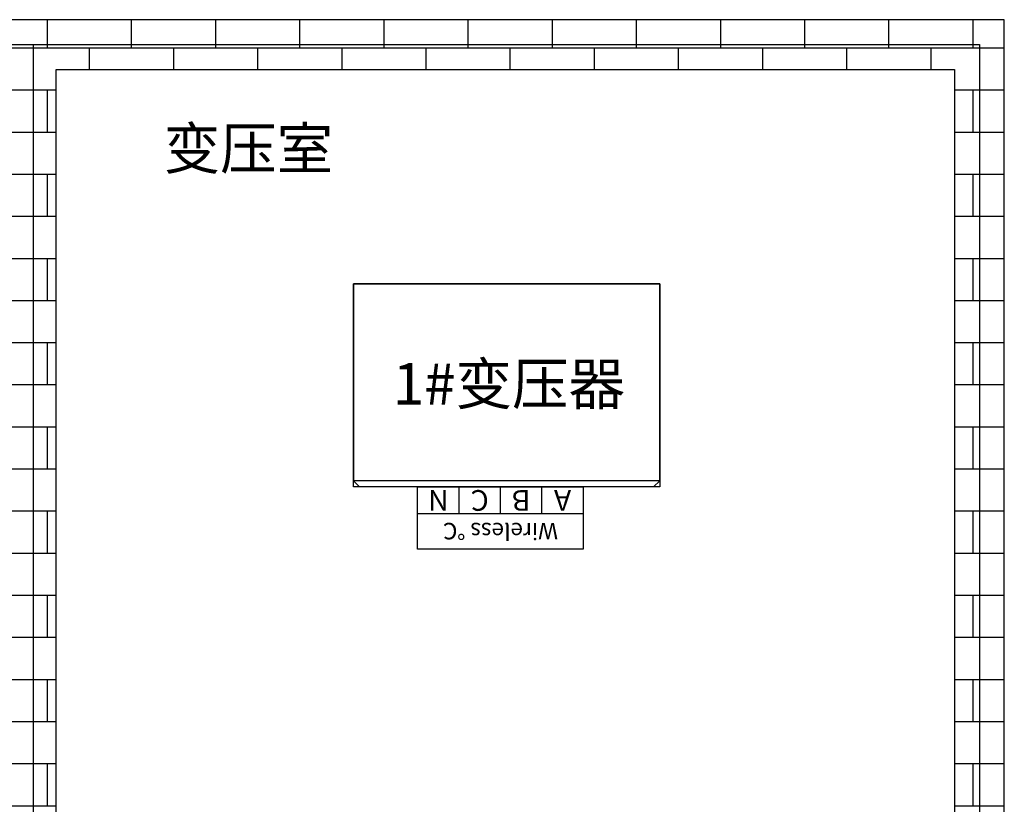
# Model space of a CAD drawing. Extents: x -18293 to 30775, y -14948 to 19432.
# Drawn here: x 69 to 4824, y 2649 to 6435 of the extents above; entities that cross this region are included whole.
import ezdxf
from ezdxf.enums import TextEntityAlignment as Align

# ---------------------------------------------------------------- set-up
doc = ezdxf.new("R2010")
doc.units = 0
doc.layers.get('0').update_dxf_attribs({"linetype": 'CONTINUOUS'})
for name, color, linetype in [('CRDT-180', 40, 'CONTINUOUS'), ('distance', 3, 'CONTINUOUS'), ('Equipment-Text', 3, 'CONTINUOUS'), ('Equipment-wireless TEMP', 12, 'CONTINUOUS'), ('SCB10-800kVA', 40, 'CONTINUOUS'), ('wall', 7, 'CONTINUOUS')]:
    doc.layers.add(name, color=color, linetype=linetype)
doc.layers.add('mono-innerwall', color=6, linetype='CONTINUOUS', plot=False)
doc.layers.add('mono-outerwall', color=6, linetype='CONTINUOUS', plot=False)
doc.styles.get("Standard").update_dxf_attribs({"font": 'txt', "width": 0.8})

# ---------------------------------------------------------------- blocks, each defined once
blk = doc.blocks.new('SCB10-800kVA')
for p, q in [((0, 950), (30, 980)), ((30, 980), (1450, 980)), ((1450, 980), (1480, 950)), ((0, 950), (1480, 950)), ((0, 950), (0, 0)), ((1480, 0), (1480, 950)), ((0, 0), (1480, 0))]:
    blk.add_line(p, q)
blk = doc.blocks.new('wireless TEMP')
for p, q in [((0, 0), (0, 130)), ((0, 130), (200, 130)), ((200, 130), (400, 130)), ((200, 130), (200, 0)), ((400, 130), (600, 130)), ((400, 130), (400, 0)), ((600, 130), (800, 130)), ((600, 130), (600, 0))]:
    blk.add_line(p, q)
blk.add_lwpolyline([(0, 300), (800, 300), (800, 0), (0, 0)], close=True)
for s, height, p in [('Wireless ℃', 80, (400, 213.1)), ('A', 100, (100, 65)), ('B', 100, (300, 65)), ('C', 100, (500, 65)), ('N', 100, (700, 65))]:
    blk.add_text(s, height=height).set_placement(p, align=Align.MIDDLE_CENTER)

msp = doc.modelspace()

# ---------------------------------------------------------------- hatches: boundary and pattern name
at = {"layer": 'wall'}
h = msp.add_hatch(dxfattribs=at)
h.set_pattern_fill('AR-B816', color=256)
h.paths.add_polyline_path([(-195.6, 6435), (-195.6, 6195), (4.4, 6195), (4.4, 195), (-645.6, 195), (-645.6, -45), (4.4, -45), (244.4, -45), (784.4, -45), (784.4, 195), (244.4, 195), (244.4, 6195), (4584.4, 6195), (4584.4, 195), (3284.4, 195), (3284.4, -45), (4584.4, -45), (4824.4, -45), (4824.4, 195), (4824.4, 6195), (4824.4, 6435), (4584.4, 6435), (244.4, 6435), (4.4, 6435)])

# ---------------------------------------------------------------- linework, layer by layer
at = {"layer": 'CRDT-180'}
msp.add_lwpolyline([(1680.8, 5159.9), (3160.8, 5159.9), (3160.8, 4179.9), (1680.8, 4179.9)], close=True, dxfattribs=at)
at = {"layer": 'mono-innerwall', "lineweight": -3}
msp.add_lwpolyline([(133.6, 6315), (133.6, 75)], dxfattribs=at)
at = {"layer": 'mono-outerwall'}
msp.add_lwpolyline([(4704.4, 6315), (4704.4, 75), (-4435.6, 75), (-4435.6, 6315), (4704.4, 6315)], dxfattribs=at)
at = {"layer": 'wall', "lineweight": -3}
msp.add_lwpolyline([(-195.6, 6435), (-195.6, 6195), (4.4, 6195), (4.4, 195), (-645.6, 195), (-645.6, -45), (4.4, -45), (244.4, -45), (784.4, -45), (784.4, 195), (244.4, 195), (244.4, 6195), (4584.4, 6195), (4584.4, 195), (3284.4, 195), (3284.4, -45), (4584.4, -45), (4824.4, -45), (4824.4, 195), (4824.4, 6195), (4824.4, 6435), (4584.4, 6435), (244.4, 6435), (4.4, 6435)], close=True, dxfattribs=at)

# ---------------------------------------------------------------- block references
at = {"layer": 'Equipment-wireless TEMP', "rotation": 180}
msp.add_blockref('wireless TEMP', (2790.9, 4179.9), dxfattribs=at)
at = {"layer": 'SCB10-800kVA', "rotation": 180}
msp.add_blockref('SCB10-800kVA', (3160.8, 5159.9), dxfattribs=at)

# ---------------------------------------------------------------- texts
at = {"layer": 'distance', "color": 7, "insert": (764.3, 5713.6), "char_height": 200, "attachment_point": 7}
msp.add_mtext_dynamic_manual_height_columns('变压室', width=1100.988, gutter_width=11454, heights=[0], dxfattribs=at)
at = {"layer": 'Equipment-Text'}
msp.add_text('1#变压器', height=200, dxfattribs=at).set_placement((2431.8, 4677.5), align=Align.MIDDLE_CENTER)

doc.saveas('drawing.dxf')
